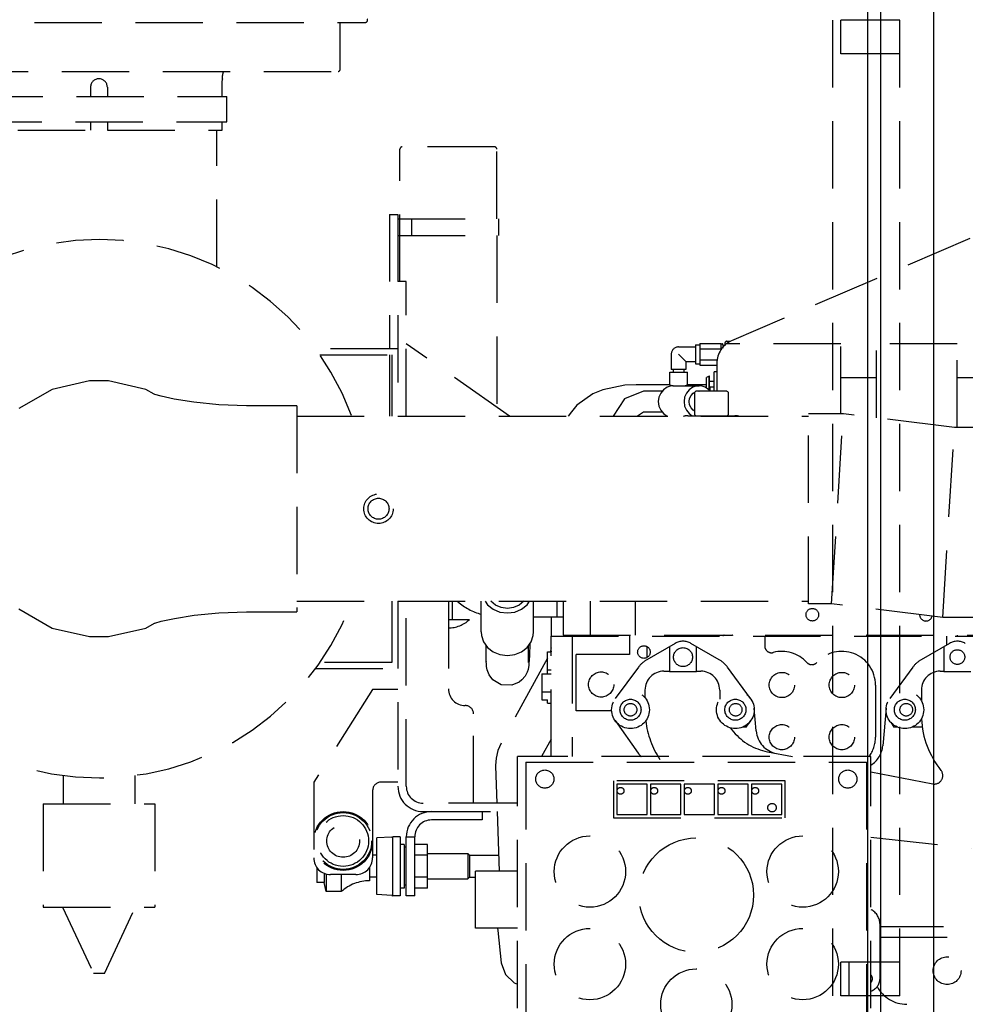
# Model space of a CAD drawing. Extents: x -121 to 382, y -20 to 397.
# Drawn here: x 268 to 296, y 175 to 205 of the extents above; entities that cross this region are included whole.
import ezdxf

# ---------------------------------------------------------------- set-up
doc = ezdxf.new("R2010")
doc.units = 0
doc.header["$LTSCALE"] = 8
doc.header["$MEASUREMENT"] = 0
doc.linetypes.add('HIDDEN', pattern=[0.375, 0.25, -0.125])
doc.layers.add('HIDDEN', color=3, linetype='HIDDEN')
doc.layers.add('OBJECT', color=1, linetype='CONTINUOUS')

msp = doc.modelspace()

# ---------------------------------------------------------------- linework, layer by layer
at = {"layer": 'HIDDEN'}
for p, q in [((293.94243, 142.68527), (293.94243, 209.68527)), ((291.94243, 207.68527), (291.94243, 144.68527)), ((262.238, 204.62064), (278.07387, 204.62064)), ((277.32094, 203.22476), (277.32094, 204.62064)), ((293.94243, 204.68527), (292.19243, 204.68527)), ((292.19243, 203.68527), (292.19243, 204.68527)), ((293.94243, 203.68527), (292.19243, 203.68527)), ((263.05344, 203.16226), (277.24188, 203.16226)), ((273.81741, 202.69226), (273.82036, 202.83902)), ((273.82036, 202.83902), (273.82513, 202.93004)), ((273.82594, 202.94226), (273.82513, 202.93004)), ((273.82594, 202.94225), (273.82594, 203.03804)), ((269.90594, 202.69226), (269.90594, 202.41226)), ((270.40594, 202.69226), (270.40594, 202.41226)), ((273.81741, 202.41226), (273.81741, 202.69226)), ((266.48594, 202.41226), (273.95091, 202.41226)), ((273.95094, 201.66226), (273.95094, 202.41226)), ((266.45851, 201.66226), (273.95091, 201.66226)), ((269.90594, 201.66226), (269.90594, 201.41226)), ((270.40594, 201.66226), (270.40594, 201.41226)), ((273.81741, 201.41226), (273.81741, 201.66226)), ((267.74366, 201.41226), (269.90594, 201.41226)), ((270.40594, 201.41226), (273.81741, 201.41226)), ((273.65594, 197.35797), (273.65594, 201.41226)), ((279.09836, 196.91423), (279.09836, 200.85554)), ((281.91086, 200.91804), (279.16086, 200.91804)), ((281.97336, 198.78424), (281.97336, 200.85554)), ((278.78586, 198.91424), (278.78586, 194.91423)), ((278.78586, 198.91424), (279.03586, 198.91424)), ((279.03586, 198.91424), (279.03586, 192.91423)), ((279.03586, 198.78424), (282.03585, 198.78424)), ((279.44553, 198.28424), (279.44553, 198.78424)), ((282.03586, 198.28424), (282.03586, 198.78424)), ((279.03586, 198.28424), (282.03585, 198.28424)), ((281.97336, 198.28424), (281.97336, 193.18242)), ((296.02282, 198.19481), (288.94881, 195.15663)), ((279.28586, 196.91423), (279.03586, 196.91423)), ((279.28586, 192.91423), (279.28586, 196.91423)), ((279.03586, 194.91423), (276.59314, 194.91423)), ((282.35638, 192.91423), (279.28586, 195.06423)), ((287.37495, 194.97481), (287.87923, 194.97481)), ((287.87923, 195.03652), (288.00423, 195.03652)), ((287.87923, 195.03652), (287.87923, 194.47402)), ((288.00423, 195.07858), (288.62923, 195.07858)), ((288.00423, 195.07858), (288.00423, 194.43195)), ((288.00423, 194.91692), (288.62923, 194.91692)), ((288.62923, 195.07858), (288.62923, 194.89958)), ((288.62923, 195.07027), (288.66048, 195.07027)), ((288.69173, 195.03902), (288.69173, 194.94112)), ((288.69173, 195.02527), (288.74673, 195.02527)), ((288.74673, 195.08027), (288.74673, 195.0084)), ((292.19295, 195.06507), (288.79306, 195.06507)), ((288.80923, 195.14277), (288.91992, 195.14277)), ((292.19295, 192.98923), (292.19295, 195.06507)), ((295.65295, 195.06507), (293.25295, 195.06507)), ((293.25295, 192.86718), (293.25295, 195.06507)), ((295.65295, 192.58023), (295.65295, 195.06507)), ((276.72154, 194.73509), (278.85673, 194.73509)), ((278.78586, 194.73509), (278.78586, 192.91423)), ((278.85673, 194.73509), (278.85673, 192.91423)), ((287.15595, 194.75581), (287.15595, 194.30381)), ((287.59395, 194.53681), (287.37495, 194.75581)), ((287.59395, 194.53681), (287.59395, 194.30381)), ((287.59395, 194.53681), (287.87923, 194.53681)), ((287.87923, 194.47402), (288.00423, 194.47402)), ((288.00423, 194.59361), (288.53587, 194.59361)), ((288.00423, 194.43195), (288.51295, 194.43195)), ((288.51295, 194.49507), (288.51295, 193.65727)), ((287.10945, 194.22507), (287.64045, 194.22507)), ((287.10945, 193.85007), (287.10945, 194.22507)), ((287.59395, 194.30381), (287.15595, 194.30381)), ((287.21595, 194.30381), (287.21595, 194.22507)), ((287.53395, 194.30381), (287.53395, 194.22507)), ((287.64045, 193.85007), (287.64045, 194.22507)), ((288.28445, 194.10507), (288.20795, 194.0609)), ((288.20795, 193.74683), (288.20795, 194.06089)), ((288.28445, 193.6887), (288.28445, 194.10507)), ((288.29695, 194.10507), (288.28445, 194.10507)), ((288.29695, 193.67347), (288.29695, 194.10506)), ((288.42795, 193.65727), (288.42795, 194.23757)), ((288.51295, 194.23757), (288.42795, 194.23757)), ((292.19295, 194.06237), (293.25295, 194.06237)), ((295.65295, 194.06237), (296.61379, 194.06237)), ((269.87122, 193.96348), (268.76399, 193.71085)), ((287.10945, 193.85007), (286.10992, 193.85007)), ((287.21647, 193.81752), (287.98149, 193.81752)), ((288.20795, 193.85007), (287.64045, 193.85007)), ((288.42795, 193.94307), (288.29695, 193.94307)), ((288.30295, 193.7912), (288.30295, 193.66615)), ((288.30295, 193.7912), (288.42795, 193.7912)), ((268.76399, 193.71085), (267.78054, 193.14288)), ((271.79743, 193.56673), (271.54788, 193.71085)), ((286.88998, 193.66002), (286.33251, 193.66002)), ((287.86332, 193.63804), (287.86132, 193.62727)), ((287.86132, 192.96027), (287.86132, 193.62727)), ((288.80455, 193.65727), (287.89132, 193.65727)), ((287.98, 193.65727), (287.98149, 193.65752)), ((287.98149, 193.65752), (287.98299, 193.65727)), ((288.8426, 193.62727), (288.8426, 192.96027)), ((276.03594, 193.22423), (274.53594, 193.22423)), ((276.03594, 193.22423), (276.03594, 187.10423)), ((276.03594, 192.91423), (291.23121, 192.91423)), ((284.18836, 193.04607), (284.0982, 192.91423)), ((286.33251, 193.03502), (286.14919, 192.91423)), ((286.88998, 193.03502), (286.33251, 193.03502)), ((287.64793, 192.93023), (289.04793, 192.93023)), ((291.23121, 187.33923), (291.23121, 192.98923)), ((292.26824, 192.98923), (291.23121, 192.98923)), ((291.91944, 187.33923), (292.26824, 192.98923)), ((295.56824, 192.58023), (292.26824, 192.98923)), ((295.21944, 186.93023), (295.56824, 192.58023)), ((296.23121, 192.58023), (295.56824, 192.58023)), ((276.03594, 187.41423), (291.23121, 187.41423)), ((278.85673, 187.41423), (278.85673, 185.59336)), ((279.03586, 187.41423), (279.03586, 181.91423)), ((279.28586, 181.91423), (279.28586, 187.41423)), ((280.53586, 187.41423), (280.53586, 184.81423)), ((280.66086, 186.86804), (280.66086, 187.41423)), ((281.51243, 186.50144), (281.51243, 187.41423)), ((282.87314, 187.30933), (282.94752, 187.41423)), ((283.06243, 186.50144), (283.06243, 187.41423)), ((283.77243, 186.95027), (283.77243, 187.41423)), ((283.94732, 187.41423), (283.94732, 186.40523)), ((284.75732, 186.40523), (284.75732, 187.41423)), ((286.08032, 187.41423), (286.08032, 186.40523)), ((291.91944, 187.33923), (291.23121, 187.33923)), ((295.21944, 186.93023), (291.91944, 187.33923)), ((267.78054, 187.18558), (268.76399, 186.61761)), ((274.53594, 187.10423), (276.03594, 187.10423)), ((271.54788, 186.61761), (271.80244, 186.76462)), ((280.53586, 186.86804), (281.16086, 186.86804)), ((283.06243, 186.95027), (283.94732, 186.95027)), ((283.59733, 186.37507), (283.59733, 186.95027)), ((296.23121, 186.93023), (295.21944, 186.93023)), ((270.44065, 186.36497), (271.54788, 186.61761)), ((283.59293, 186.37507), (297.96333, 186.37507)), ((283.59293, 182.79627), (283.59293, 186.37507)), ((283.94732, 186.40523), (297.96177, 186.40523)), ((285.21733, 186.37507), (285.21733, 186.40523)), ((285.91293, 186.37507), (285.91293, 185.83007)), ((287.27073, 186.16198), (286.43058, 185.67634)), ((288.5813, 185.67634), (287.74115, 186.16198)), ((288.42795, 186.40523), (288.42795, 186.37507)), ((288.51295, 186.40523), (288.51295, 186.37507)), ((289.93293, 186.37507), (289.93293, 186.08433)), ((293.25295, 186.37507), (293.25295, 186.40523)), ((295.42073, 186.16198), (294.58058, 185.67634)), ((295.33793, 186.11412), (295.33793, 186.37507)), ((295.65295, 186.40523), (295.65295, 186.37507)), ((281.66295, 185.67943), (281.66295, 186.09617)), ((282.91295, 185.67943), (282.91295, 186.09761)), ((283.47973, 185.25618), (283.47973, 185.91209)), ((283.47973, 185.91209), (283.59293, 185.91209)), ((283.59293, 185.9271), (283.58473, 185.91209)), ((285.91293, 185.83007), (284.33293, 185.83007)), ((284.33293, 184.16007), (284.33293, 185.83007)), ((286.43719, 185.74157), (286.43719, 186.06856)), ((287.10594, 186.06673), (287.10594, 185.32293)), ((287.90594, 185.32293), (287.90594, 186.06673)), ((295.25594, 186.06673), (295.25594, 185.32293)), ((278.85673, 185.59336), (276.72154, 185.59336)), ((281.66335, 185.6059), (281.66295, 185.67943)), ((281.66465, 185.54713), (281.66314, 185.62599)), ((281.66314, 185.62599), (281.66335, 185.6059)), ((283.47973, 185.7199), (282.09928, 183.19311)), ((282.91325, 185.62152), (282.91295, 185.67943)), ((282.9133, 185.59718), (282.91387, 185.59145)), ((276.59314, 185.41423), (279.03586, 185.41423)), ((283.30973, 185.25618), (283.30973, 184.48745)), ((283.30973, 185.25618), (283.59293, 185.25618)), ((283.47973, 185.37564), (283.59293, 185.37564)), ((286.18419, 185.45603), (285.49535, 184.52259)), ((286.93594, 185.33507), (287.10594, 185.33507)), ((287.10594, 185.32293), (287.90594, 185.32293)), ((287.90594, 185.33507), (288.03594, 185.33507)), ((289.51268, 184.52102), (288.82936, 185.45376)), ((294.33419, 185.45603), (293.64535, 184.52259)), ((295.14594, 185.33507), (295.25594, 185.33507)), ((295.25594, 185.32293), (296.05594, 185.32293)), ((278.28586, 184.78924), (276.53586, 182.03924)), ((279.03586, 184.78924), (278.28586, 184.78924)), ((283.30973, 184.71895), (283.59293, 184.71895)), ((286.37594, 184.77507), (286.37594, 184.54882)), ((288.59594, 184.77507), (288.59594, 184.50212)), ((293.22293, 184.92507), (293.22293, 183.37507)), ((294.58594, 184.77507), (294.58594, 184.46118)), ((283.30973, 184.48745), (283.47973, 184.48745)), ((283.47973, 184.3841), (283.47973, 184.48745)), ((283.47973, 184.3841), (283.59293, 184.3841)), ((283.57973, 184.3841), (283.57973, 184.32525)), ((283.59293, 184.31831), (283.57973, 184.32525)), ((285.38006, 184.16007), (284.33293, 184.16007)), ((289.67815, 183.56054), (289.61881, 184.23888)), ((293.53807, 184.23888), (293.44014, 183.11959)), ((281.28586, 181.41423), (281.28586, 184.06423)), ((285.4888, 183.86661), (286.17472, 182.89721)), ((289.38471, 183.67674), (289.51919, 183.86819)), ((293.67432, 183.81642), (293.77315, 183.67674)), ((288.90701, 183.65164), (289.00892, 183.53096)), ((289.38471, 183.67674), (289.28474, 183.67674)), ((293.87213, 183.67674), (293.77315, 183.67674)), ((294.61116, 183.67674), (294.31974, 183.67674)), ((283.59293, 183.3199), (283.30686, 182.79627)), ((290.01191, 182.94224), (290.76264, 182.79627)), ((282.59043, 169.32027), (282.59043, 182.79627)), ((293.08043, 182.79627), (282.59043, 182.79627)), ((282.84043, 182.63027), (282.84043, 171.41007)), ((282.84043, 182.63027), (292.96043, 182.63027)), ((292.96043, 182.63027), (292.96043, 171.41007)), ((293.08043, 169.32027), (293.08043, 182.79627)), ((281.93921, 182.53515), (281.93972, 182.51598)), ((281.93972, 182.51598), (281.97653, 181.41423)), ((293.08043, 182.34557), (294.92649, 181.98661)), ((269.09346, 182.23409), (269.09346, 181.391)), ((271.21842, 182.23409), (271.21842, 181.391)), ((276.53586, 182.03924), (276.53586, 179.78924)), ((279.03586, 182.03924), (278.53586, 182.03924)), ((290.54043, 182.08027), (285.44043, 182.08027)), ((285.44043, 182.08027), (285.44043, 180.98027)), ((290.54043, 180.98027), (290.54043, 182.08027)), ((278.28586, 181.78924), (278.28586, 179.78924)), ((286.44043, 181.98027), (285.54043, 181.98027)), ((285.54043, 181.98027), (285.54043, 181.08027)), ((286.44043, 181.08027), (286.44043, 181.98027)), ((287.44043, 181.98027), (286.54043, 181.98027)), ((286.54043, 181.98027), (286.54043, 181.08027)), ((287.44043, 181.08027), (287.44043, 181.98027)), ((287.54043, 181.98027), (287.54043, 181.08027)), ((288.44043, 181.98027), (287.54043, 181.98027)), ((288.44043, 181.08027), (288.44043, 181.98027)), ((288.54043, 181.98027), (288.54043, 181.08027)), ((289.44043, 181.98027), (288.54043, 181.98027)), ((289.44043, 181.08027), (289.44043, 181.98027)), ((290.44043, 181.98027), (289.54043, 181.98027)), ((289.54043, 181.98027), (289.54043, 181.08027)), ((290.44043, 181.08027), (290.44043, 181.98027)), ((268.49976, 181.391), (268.49976, 178.32013)), ((268.49989, 181.391), (271.81199, 181.391)), ((271.81212, 181.391), (271.81212, 178.32013)), ((282.53586, 181.41423), (279.78586, 181.41423)), ((279.78586, 181.16423), (282.59043, 181.16423)), ((281.53586, 181.16424), (281.53586, 180.91424)), ((281.98488, 181.16423), (282.04396, 179.39627)), ((281.53586, 180.91424), (280.03586, 180.91424)), ((285.44043, 180.98027), (290.54043, 180.98027)), ((285.54043, 181.08027), (286.44043, 181.08027)), ((286.54043, 181.08027), (287.44043, 181.08027)), ((287.54043, 181.08027), (288.44043, 181.08027)), ((288.54043, 181.08027), (289.44043, 181.08027)), ((289.54043, 181.08027), (290.44043, 181.08027)), ((278.85264, 180.4075), (278.40886, 180.38424)), ((278.40886, 178.69424), (278.40886, 180.38424)), ((278.85264, 180.4075), (278.88386, 180.41424)), ((278.88386, 178.66424), (278.88386, 180.41424)), ((279.09886, 180.41424), (278.88386, 180.41424)), ((279.09886, 180.41424), (279.09886, 178.66424)), ((279.28586, 178.66424), (279.28586, 180.41424)), ((279.28586, 180.41424), (279.53586, 180.41424)), ((279.53586, 178.66424), (279.53586, 180.41424)), ((293.08043, 180.40449), (296.06594, 180.07507)), ((279.22386, 180.18924), (279.09886, 180.18924)), ((279.22386, 180.18924), (279.22386, 178.88924)), ((279.28586, 180.10174), (279.22386, 180.10174)), ((279.91086, 180.18934), (279.53586, 180.18934)), ((279.91086, 178.88915), (279.91086, 180.18934)), ((278.40886, 179.86924), (278.28586, 179.86924)), ((279.91086, 179.86458), (279.53586, 179.86458)), ((279.91086, 179.91424), (281.11586, 179.91424)), ((281.11586, 179.91424), (281.11586, 179.16424)), ((281.11586, 179.91424), (281.16586, 179.86424)), ((281.16586, 179.86424), (282.02832, 179.86424)), ((281.16586, 179.86424), (281.16586, 179.21424)), ((276.62886, 179.51568), (276.62886, 179.05424)), ((278.19286, 179.51568), (278.19286, 179.10674)), ((282.59043, 179.39627), (281.34043, 179.39627)), ((281.34043, 177.69627), (281.34043, 179.39627)), ((276.84486, 179.32724), (276.84486, 179.05424)), ((276.90486, 179.3153), (276.90486, 178.78424)), ((277.78586, 179.28924), (277.03586, 179.28924)), ((277.35486, 179.28924), (277.35486, 178.78424)), ((278.40886, 179.20924), (278.19286, 179.20924)), ((279.91086, 179.21391), (279.53586, 179.21391)), ((279.91086, 179.16424), (281.11586, 179.16424)), ((281.11586, 179.16424), (281.16586, 179.21424)), ((281.16586, 179.21424), (281.34043, 179.21424)), ((276.84486, 179.05424), (276.62886, 179.05424)), ((276.90486, 178.78424), (276.84486, 179.05424)), ((279.22386, 178.88924), (279.09886, 178.88924)), ((279.28586, 178.97674), (279.22386, 178.97674)), ((279.91086, 178.88915), (279.53586, 178.88915)), ((277.35486, 178.78424), (276.90486, 178.78424)), ((278.85264, 178.67099), (278.40886, 178.69424)), ((278.85264, 178.67099), (278.88386, 178.66424)), ((279.09886, 178.66424), (278.88386, 178.66424)), ((279.53586, 178.66424), (279.28586, 178.66424)), ((268.49976, 178.32013), (271.81212, 178.32013)), ((269.07789, 178.32013), (269.99582, 176.35163)), ((270.31606, 176.35163), (271.23399, 178.32013)), ((282.59043, 177.69627), (281.34043, 177.69627)), ((281.99848, 177.69627), (282.00304, 177.62902)), ((293.35747, 176.19527), (293.35747, 177.81527)), ((301.24711, 177.73527), (293.35747, 177.73527)), ((282.00304, 177.62902), (282.1047, 176.67103)), ((293.35747, 177.43527), (299.97643, 177.43527)), ((292.19243, 175.68527), (292.19243, 176.68527)), ((293.94243, 176.68527), (292.19243, 176.68527)), ((292.44243, 175.68527), (292.44243, 176.68527)), ((293.94243, 176.68527), (292.44243, 176.68527)), ((270.31606, 176.35163), (269.99582, 176.35163)), ((293.94243, 175.68527), (292.19243, 175.68527)), ((293.94243, 175.68527), (292.44243, 175.68527))]:
    msp.add_line(p, q, dxfattribs=at)
for points in [[(271.54788, 193.71085), (270.44065, 193.96348), (269.87122, 193.96348)], [(286.10992, 193.85007), (285.77353, 193.8332), (285.12701, 193.6971), (284.83011, 193.57593), (284.35358, 193.24369), (284.18836, 193.04607)], [(287.21647, 193.81752), (287.15313, 193.81273), (287.03158, 193.77504), (286.92502, 193.70272)], [(287.10945, 193.85007), (287.14422, 193.83611), (287.20727, 193.81682)], [(287.98149, 193.81752), (287.91816, 193.81273), (287.79661, 193.77504), (287.69004, 193.70272), (287.60709, 193.60162), (287.55446, 193.47993), (287.53644, 193.34752)], [(287.54486, 193.81752), (287.60553, 193.83605), (287.64045, 193.85007)], [(288.31024, 193.65727), (288.27294, 193.70272), (288.16638, 193.77504), (288.04483, 193.81273), (287.98149, 193.81752)], [(274.53594, 193.22423), (273.71652, 193.2541), (272.97618, 193.32962), (272.39275, 193.42369), (272.0006, 193.50978), (271.81475, 193.562), (271.79794, 193.5676)], [(286.33251, 193.66002), (285.77051, 193.42614), (285.4307, 192.91423)], [(286.92502, 193.70272), (286.84206, 193.60162), (286.78944, 193.47993), (286.77141, 193.34752)], [(287.68795, 193.34752), (287.70231, 193.44331), (287.74401, 193.52973), (287.80895, 193.59831), (287.86132, 193.62649)], [(287.89132, 193.65727), (287.87435, 193.652), (287.86332, 193.63804)], [(288.80455, 193.65727), (288.82502, 193.65255), (288.83825, 193.64119), (288.8426, 193.62727)], [(286.77141, 193.34752), (286.78944, 193.2151), (286.84206, 193.09342)], [(287.53644, 193.34752), (287.55446, 193.2151), (287.60709, 193.09342), (287.69004, 192.99231), (287.78152, 192.93023)], [(287.86132, 193.06854), (287.80895, 193.09672), (287.74401, 193.1653), (287.70231, 193.25172), (287.68795, 193.34752)], [(286.84206, 193.09342), (286.92502, 192.99231), (287.03158, 192.91999), (287.05017, 192.91423)], [(287.86132, 192.96027), (287.86711, 192.94256), (287.87369, 192.936), (287.89132, 192.93027)], [(288.80455, 192.93027), (288.82502, 192.93498), (288.83825, 192.94635), (288.8426, 192.96027)], [(281.62735, 187.41423), (281.70173, 187.30933), (281.86844, 187.17841), (282.06909, 187.09536), (282.28743, 187.06691)], [(282.28743, 187.20286), (282.10321, 187.22802), (281.93536, 187.30128), (281.80105, 187.41423)], [(282.77382, 187.41423), (282.63951, 187.30128), (282.47166, 187.22802), (282.28743, 187.20286)], [(282.28743, 187.06691), (282.50578, 187.09536), (282.70643, 187.17841), (282.87314, 187.30933)], [(271.80341, 186.76294), (271.81617, 186.76692), (272.00407, 186.81955), (272.39724, 186.90563), (272.98, 186.99934), (273.7185, 187.0745), (274.53594, 187.10423)], [(268.76399, 186.61761), (269.87122, 186.36497), (270.44065, 186.36497)], [(281.51243, 186.50144), (281.52032, 186.40148), (281.58247, 186.20966)], [(282.87314, 186.04148), (282.9924, 186.20966), (283.05455, 186.40148), (283.06243, 186.50144)], [(281.58247, 186.20966), (281.70173, 186.04148), (281.86844, 185.91056), (282.06909, 185.82751), (282.28743, 185.79906)], [(282.95998, 186.16394), (282.94203, 185.80542), (282.93384, 185.66274)], [(284.21293, 186.37507), (284.21306, 183.0244), (284.21293, 182.79627)], [(282.28743, 185.79906), (282.50578, 185.82751), (282.70643, 185.91056), (282.87314, 186.04148)], [(283.59293, 186.03258), (283.58111, 186.0054), (283.5699, 185.91209)], [(282.93384, 185.66274), (282.92752, 185.5708), (282.92204, 185.50741), (282.91553, 185.45331), (282.90345, 185.3896), (282.87808, 185.30729), (282.82009, 185.19258), (282.72261, 185.07506), (282.64224, 185.01087), (282.42455, 184.91845), (282.10035, 184.93508), (281.85686, 185.08208), (281.7469, 185.22569), (281.68755, 185.37346), (281.66904, 185.47776), (281.66465, 185.54713)], [(282.91387, 185.59145), (282.9131, 185.63675), (282.91325, 185.62152)], [(282.09928, 183.19311), (282.00636, 182.98001), (281.95268, 182.75344), (281.93921, 182.53515)], [(282.1047, 176.67103), (282.23721, 176.31851), (282.48702, 176.07761), (282.59043, 176.03002)]]:
    msp.add_lwpolyline(points, dxfattribs=at)
for centre, radius in [((278.46114, 190.16423), 0.4376), ((278.46114, 190.16423), 0.3125), ((291.34732, 187.01523), 0.1875), ((286.34593, 185.90507), 0.1875), ((287.50594, 185.75507), 0.28125), ((295.65594, 185.75507), 0.21875), ((285.07293, 184.94007), 0.375), ((290.44293, 184.92507), 0.375), ((292.22293, 184.92507), 0.375), ((285.94594, 184.19007), 0.56), ((289.06094, 184.19007), 0.56), ((294.09594, 184.19007), 0.56), ((285.94594, 184.19007), 0.3125), ((285.94593, 184.19007), 0.1875), ((289.06094, 184.19007), 0.3125), ((289.06993, 184.19007), 0.1875), ((294.09594, 184.19007), 0.3125), ((294.13593, 184.19007), 0.1875), ((290.44293, 183.37507), 0.375), ((292.22293, 183.37507), 0.375), ((283.40043, 182.13027), 0.27), ((292.40043, 182.13027), 0.27), ((285.65043, 181.78027), 0.1015), ((286.65043, 181.78027), 0.1015), ((287.65043, 181.78027), 0.1015), ((288.65043, 181.78027), 0.1015), ((289.65043, 181.78027), 0.1015), ((277.41086, 180.28924), 0.875), ((290.15043, 181.28027), 0.126), ((277.41086, 180.28924), 0.845), ((277.41086, 180.28924), 0.755), ((277.41086, 180.28924), 0.485), ((284.74043, 179.38027), 1.06), ((287.90043, 178.68027), 1.7), ((291.06043, 179.38027), 1.06), ((284.74043, 176.63027), 1.06), ((291.06043, 176.63027), 1.06), ((295.35243, 176.43527), 0.413), ((287.90043, 175.43027), 1.0575)]:
    msp.add_circle(centre, radius, dxfattribs=at)
for centre, radius, start, end in [((278.07387, 204.68314), 0.0625, 270, 30), ((274.07594, 203.03804), 0.25, 149.90733, 180), ((277.25844, 203.22476), 0.0625, 270, 0), ((270.15594, 202.69226), 0.25, 0, 180), ((279.16086, 200.85554), 0.0625, 90, 180), ((281.91086, 200.85554), 0.0625, 0, 90), ((270.15594, 190.16423), 8, 20.283, 339.717), ((287.37495, 194.75581), 0.219, 90, 180), ((289.23295, 194.49507), 0.72, 113.242791, 180), ((288.66048, 195.03902), 0.03125, 0, 90), ((288.80923, 195.08027), 0.0625, 90, 180), ((287.64793, 192.56023), 0.37, 90, 109.694071), ((289.04793, 192.56023), 0.37, 70.305929, 90), ((282.04743, 188.87127), 1.921, 230.003767, 253.823478), ((294.72232, 187.01523), 0.1875, 180, 345.306418), ((280.53586, 187.54304), 0.91992, 270, 312.797402), ((287.50594, 185.75507), 0.47, 59.970487, 120.029513), ((288.96295, 186.02507), 0.45, 121.722083, 127.227047), ((289.22795, 185.99507), 0.48, 119.848716, 125.065016), ((292.72795, 185.99507), 0.48, 54.934984, 60.151284), ((295.65594, 185.75507), 0.47, 59.970487, 120.029513), ((290.13293, 186.08433), 0.2, 180, 284.971191), ((290.44293, 184.92507), 1, 42.126416, 104.971191), ((292.22293, 184.92507), 1, 0, 137.873584), ((286.83594, 184.97507), 0.81, 120.029513, 143.574235), ((288.17594, 184.97507), 0.81, 36.226483, 59.970487), ((291.33293, 185.72999), 0.2, 222.126416, 317.873584), ((294.98594, 184.97507), 0.81, 120.029513, 143.574235), ((286.93594, 184.77507), 0.56, 90, 180), ((288.03594, 184.77507), 0.56, 0, 90), ((295.14594, 184.77507), 0.56, 90, 180), ((281.03586, 184.81423), 0.5, 180, 270), ((281.03586, 184.06423), 0.25, 0, 90), ((289.06094, 184.19007), 2.685, 187.11161, 213.30033), ((297.21594, 184.04007), 2.63, 182.536653, 218.887763), ((290.34594, 184.66007), 1.75, 220.180871, 258.996241), ((290.4253, 183.62591), 0.75, 185, 258.996241), ((292.22293, 183.37507), 1, 324.536404, 0), ((292.693, 183.18496), 0.75, 301.280891, 355), ((286.83594, 183.36507), 0.81, 215.282145, 224.637085), ((294.97421, 182.23201), 0.25, 258.996241, 38.887763), ((278.53586, 181.78924), 0.25, 90, 180), ((279.78586, 181.91423), 0.75, 180, 270), ((279.78586, 181.91423), 0.5, 180, 270), ((280.03586, 180.41424), 0.75, 90, 180), ((282.53586, 180.66423), 0.75, 85.655701, 90), ((280.03586, 180.41424), 0.5, 90, 180), ((277.03586, 179.78924), 0.5, 180, 270), ((277.78586, 179.78924), 0.5, 270, 0), ((278.19286, 177.85674), 1.25, 89.999993, 132.097935), ((292.87243, 177.81527), 0.48503, 0, 62.746932), ((292.97747, 176.19527), 0.156, 309.026137, 50.973863), ((292.97747, 176.19527), 0.38, 285.852672, 0), ((294.15243, 176.43527), 1, 207.926766, 270)]:
    msp.add_arc(centre, radius, start, end, dxfattribs=at)
at = {"layer": 'OBJECT'}
for p, q in [((294.94243, 210.68527), (294.94243, 141.68527)), ((293.36773, 209.11057), (293.36773, 143.25997)), ((292.99273, 143.82247), (292.99273, 208.54807))]:
    msp.add_line(p, q, dxfattribs=at)

doc.saveas('drawing.dxf')
